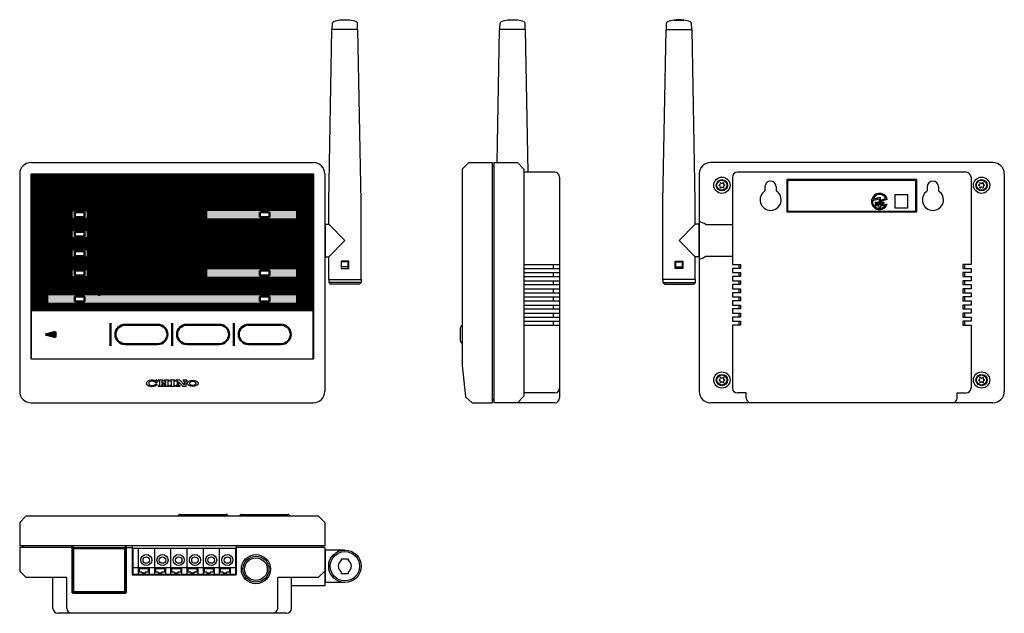
# Model space of a CAD drawing. Units: millimetres. Extents: x 0 to 303, y 0 to 183.
import ezdxf

# ---------------------------------------------------------------- set-up
doc = ezdxf.new("R2010")
doc.units = ezdxf.units.MM
doc.layers.add('AM_0', color=7, linetype='Continuous', lineweight=50)

msp = doc.modelspace()

# ---------------------------------------------------------------- hatches: boundary and pattern name
at = {"layer": 'AM_0'}
h = msp.add_hatch(color=256, dxfattribs=at)
h.dxf.hatch_style = 1
h.paths.add_polyline_path([(85.5, 124.32), (57.5, 124.32), (57.5, 121.32), (85.5, 121.32)])
h.paths.add_polyline_path([(74, 123.57), (77, 123.57), (77, 122.07), (74, 122.07)], flags=16)
h.paths.add_polyline_path([(85.5, 106.32), (57.5, 106.32), (57.5, 103.32), (85.5, 103.32)])
h.paths.add_polyline_path([(74, 105.57), (77, 105.57), (77, 104.07), (74, 104.07)], flags=16)
h.paths.add_polyline_path([(85.5, 98.32), (47, 98.32), (47, 95.32), (85.5, 95.32)])
h.paths.add_polyline_path([(74, 97.57), (77, 97.57), (77, 96.07), (74, 96.07)], flags=16)
h.paths.add_polyline_path([(47, 98.32), (8.5, 98.32), (8.5, 95.32), (47, 95.32)])
h.paths.add_polyline_path([(20, 96.07), (17, 96.07), (17, 97.57), (20, 97.57)], flags=16)
h.paths.add_polyline_path([(21, 106.07), (16, 106.07), (16, 103.57), (21, 103.57)])
h.paths.add_polyline_path([(20, 104.07), (17, 104.07), (17, 105.57), (20, 105.57)], flags=16)
h.paths.add_polyline_path([(21, 112.07), (16, 112.07), (16, 109.57), (21, 109.57)])
h.paths.add_polyline_path([(20, 110.07), (17, 110.07), (17, 111.57), (20, 111.57)], flags=16)
h.paths.add_polyline_path([(21, 118.07), (16, 118.07), (16, 115.57), (21, 115.57)])
h.paths.add_polyline_path([(20, 116.07), (17, 116.07), (17, 117.57), (20, 117.57)], flags=16)
h.paths.add_polyline_path([(21, 124.07), (16, 124.07), (16, 121.57), (21, 121.57)])
h.paths.add_polyline_path([(20, 122.07), (17, 122.07), (17, 123.57), (20, 123.57)], flags=16)
msp.add_hatch(color=256, dxfattribs=at).paths.add_polyline_path([(11, 86.72), (8, 85.92), (11, 85.12)])

# ---------------------------------------------------------------- linework, layer by layer
for p, q in [((101.7, 182.76), (98.7, 182.76)), ((153.37, 182.76), (150.37, 182.76)), ((201.67, 182.76), (204.67, 182.76)), ((95.2, 126.87), (96.2, 179.87)), ((104.2, 179.87), (96.2, 179.87)), ((96.3, 179.87), (96.36, 181.78)), ((104.1, 179.87), (104.04, 181.78)), ((105.2, 126.87), (104.2, 179.87)), ((147.1, 138.87), (147.87, 179.87)), ((155.87, 179.87), (147.87, 179.87)), ((147.97, 179.87), (148.03, 181.78)), ((155.77, 179.87), (155.72, 181.78)), ((156.71, 135.87), (155.87, 179.87)), ((198.17, 126.87), (199.17, 179.87)), ((199.17, 179.87), (207.17, 179.87)), ((199.27, 179.87), (199.33, 181.78)), ((207.07, 179.87), (207.02, 181.78)), ((208.17, 126.87), (207.17, 179.87)), ((3.5, 138.87), (90.5, 138.87)), ((138.37, 138.87), (136.37, 136.87)), ((136.37, 136.87), (136.37, 76.37)), ((138.37, 138.87), (145.62, 138.87)), ((145.62, 138.87), (145.62, 64.87)), ((145.62, 137.87), (146.12, 137.87)), ((146.12, 138.87), (146.12, 64.87)), ((146.12, 138.87), (153.37, 138.87)), ((153.37, 138.87), (155.37, 136.87)), ((155.37, 136.87), (155.37, 66.87)), ((299.87, 138.87), (212.87, 138.87)), ((0, 135.37), (0, 68.37)), ((3.5, 135.37), (90.5, 135.37)), ((3.5, 135.37), (3.5, 78.37)), ((3.55, 78.42), (3.55, 135.32)), ((90.45, 135.32), (3.55, 135.32)), ((90.45, 78.42), (90.45, 135.32)), ((90.5, 135.37), (90.5, 78.37)), ((94, 135.37), (94, 68.37)), ((164.87, 135.87), (155.37, 135.87)), ((166.37, 134.37), (166.37, 66.37)), ((209.37, 135.37), (209.37, 68.37)), ((219.62, 134.37), (219.62, 107.47)), ((291.62, 135.87), (221.12, 135.87)), ((236.37, 133.62), (236.37, 123.62)), ((276.37, 133.62), (236.37, 133.62)), ((276.37, 133.62), (276.37, 123.62)), ((293.12, 134.37), (293.12, 107.47)), ((303.37, 135.37), (303.37, 68.37)), ((229.62, 131.37), (229.62, 130.11)), ((233.12, 131.37), (233.12, 130.11)), ((236.62, 132.87), (236.62, 124.37)), ((275.62, 133.37), (237.12, 133.37)), ((276.12, 124.37), (276.12, 132.87)), ((279.62, 131.37), (279.62, 130.11)), ((283.12, 131.37), (283.12, 130.11)), ((262.79, 127.19), (264.77, 127.72)), ((262.88, 127.56), (265.1, 128.16)), ((264.77, 127.72), (264.77, 126.87)), ((264.77, 126.87), (267.34, 127.56)), ((265.1, 128.16), (265.1, 127.31)), ((265.1, 127.31), (266.9, 127.79)), ((273.62, 128.87), (269.62, 128.87)), ((269.62, 128.87), (269.62, 124.87)), ((273.62, 124.87), (273.62, 128.87)), ((95.2, 119.87), (95.2, 126.87)), ((105.2, 102.87), (105.2, 126.87)), ((198.17, 102.87), (198.17, 126.87)), ((208.17, 119.87), (208.17, 126.87)), ((263.6, 126.71), (266.27, 126.71)), ((263.6, 126.71), (263.6, 126.29)), ((263.6, 126.29), (266.27, 126.29)), ((263.6, 126.04), (266.27, 126.04)), ((263.6, 126.04), (263.6, 125.62)), ((263.6, 125.62), (264.68, 125.62)), ((264.68, 125.62), (264.68, 124.96)), ((264.68, 124.96), (265.18, 124.96)), ((265.18, 125.62), (266.27, 125.62)), ((265.18, 125.62), (265.18, 124.96)), ((266.27, 126.71), (266.27, 126.29)), ((266.27, 126.04), (266.27, 125.62)), ((266.93, 126.04), (267.29, 126.04)), ((269.62, 124.87), (273.62, 124.87)), ((276.37, 123.62), (236.37, 123.62)), ((237.12, 123.87), (275.62, 123.87)), ((94.1, 119.87), (94.1, 109.87)), ((94.1, 119.87), (95.2, 119.87)), ((95.2, 119.87), (100.2, 114.87)), ((208.17, 119.87), (203.17, 114.87)), ((209.27, 119.87), (208.17, 119.87)), ((209.27, 119.87), (209.27, 109.87)), ((211.37, 119.75), (219.62, 119.75)), ((94, 118.07), (94.1, 118.07)), ((209.37, 118.07), (209.27, 118.07)), ((100.2, 114.87), (95.2, 109.87)), ((203.17, 114.87), (208.17, 109.87)), ((94, 111.67), (94.1, 111.67)), ((94.1, 109.87), (95.2, 109.87)), ((95.2, 102.87), (95.2, 109.87)), ((209.27, 109.87), (208.17, 109.87)), ((208.17, 102.87), (208.17, 109.87)), ((209.37, 111.67), (209.27, 111.67)), ((211.37, 110), (219.62, 110)), ((101.4, 108.47), (99, 108.47)), ((99, 108.47), (99, 106.27)), ((99, 106.27), (101.4, 106.27)), ((101.2, 108.27), (99.2, 108.27)), ((99.2, 106.27), (99.2, 108.27)), ((101.2, 106.77), (99.2, 106.77)), ((101.2, 106.27), (101.2, 108.27)), ((101.4, 106.27), (101.4, 108.47)), ((155.37, 107.47), (166.37, 107.47)), ((155.37, 106.27), (166.37, 106.27)), ((164.37, 107.47), (164.37, 106.27)), ((201.97, 106.27), (201.97, 108.47)), ((201.97, 108.47), (204.37, 108.47)), ((204.37, 106.27), (201.97, 106.27)), ((202.17, 108.27), (204.17, 108.27)), ((202.17, 106.27), (202.17, 108.27)), ((202.17, 106.77), (204.17, 106.77)), ((204.17, 106.27), (204.17, 108.27)), ((204.37, 108.47), (204.37, 106.27)), ((219.62, 107.47), (222.12, 107.47)), ((219.62, 106.27), (219.62, 104.97)), ((222.12, 106.27), (219.62, 106.27)), ((221.62, 107.47), (221.62, 106.27)), ((222.12, 107.47), (222.12, 106.27)), ((293.12, 107.47), (290.62, 107.47)), ((290.62, 107.47), (290.62, 106.27)), ((290.62, 106.27), (293.12, 106.27)), ((291.12, 107.47), (291.12, 106.27)), ((293.12, 106.27), (293.12, 104.97)), ((293.12, 106.27), (293.12, 104.97)), ((155.37, 104.97), (166.37, 104.97)), ((155.37, 103.77), (166.37, 103.77)), ((164.37, 104.97), (164.37, 103.77)), ((219.62, 104.97), (222.12, 104.97)), ((219.62, 103.77), (219.62, 102.47)), ((222.12, 103.77), (219.62, 103.77)), ((221.62, 104.97), (221.62, 103.77)), ((222.12, 104.97), (222.12, 103.77)), ((293.12, 104.97), (290.62, 104.97)), ((290.62, 104.97), (290.62, 103.77)), ((290.62, 103.77), (293.12, 103.77)), ((291.12, 104.97), (291.12, 103.77)), ((293.12, 103.77), (293.12, 102.47)), ((293.12, 103.77), (293.12, 102.47)), ((95.2, 102.87), (105.2, 102.87)), ((95.2, 102.87), (95.2, 101.87)), ((95.2, 101.87), (95.7, 101.37)), ((105.2, 101.87), (95.2, 101.87)), ((104.7, 101.37), (95.7, 101.37)), ((104.7, 101.37), (105.2, 101.87)), ((105.2, 102.87), (105.2, 101.87)), ((155.37, 102.47), (166.37, 102.47)), ((155.37, 101.27), (166.37, 101.27)), ((164.37, 102.47), (164.37, 101.27)), ((208.17, 102.87), (198.17, 102.87)), ((198.17, 102.87), (198.17, 101.87)), ((198.67, 101.37), (198.17, 101.87)), ((198.17, 101.87), (208.17, 101.87)), ((198.67, 101.37), (207.67, 101.37)), ((208.17, 101.87), (207.67, 101.37)), ((208.17, 102.87), (208.17, 101.87)), ((219.62, 102.47), (222.12, 102.47)), ((219.62, 101.27), (219.62, 99.97)), ((222.12, 101.27), (219.62, 101.27)), ((221.62, 102.47), (221.62, 101.27)), ((222.12, 102.47), (222.12, 101.27)), ((293.12, 102.47), (290.62, 102.47)), ((290.62, 102.47), (290.62, 101.27)), ((290.62, 101.27), (293.12, 101.27)), ((291.12, 102.47), (291.12, 101.27)), ((293.12, 101.27), (293.12, 99.97)), ((293.12, 101.27), (293.12, 99.97)), ((155.37, 99.97), (166.37, 99.97)), ((155.37, 98.77), (166.37, 98.77)), ((155.37, 97.47), (166.37, 97.47)), ((164.37, 99.97), (164.37, 98.77)), ((164.37, 97.47), (164.37, 96.27)), ((219.62, 99.97), (222.12, 99.97)), ((219.62, 98.77), (219.62, 97.47)), ((222.12, 98.77), (219.62, 98.77)), ((219.62, 97.47), (222.12, 97.47)), ((221.62, 99.97), (221.62, 98.77)), ((221.62, 97.47), (221.62, 96.27)), ((222.12, 99.97), (222.12, 98.77)), ((222.12, 97.47), (222.12, 96.27)), ((293.12, 99.97), (290.62, 99.97)), ((290.62, 99.97), (290.62, 98.77)), ((290.62, 98.77), (293.12, 98.77)), ((293.12, 97.47), (290.62, 97.47)), ((290.62, 97.47), (290.62, 96.27)), ((291.12, 99.97), (291.12, 98.77)), ((291.12, 97.47), (291.12, 96.27)), ((293.12, 98.77), (293.12, 97.47)), ((293.12, 98.77), (293.12, 97.47)), ((155.37, 96.27), (166.37, 96.27)), ((155.37, 94.97), (166.37, 94.97)), ((164.37, 94.97), (164.37, 93.77)), ((219.62, 96.27), (219.62, 94.97)), ((222.12, 96.27), (219.62, 96.27)), ((219.62, 94.97), (222.12, 94.97)), ((221.62, 94.97), (221.62, 93.77)), ((222.12, 94.97), (222.12, 93.77)), ((290.62, 96.27), (293.12, 96.27)), ((293.12, 94.97), (290.62, 94.97)), ((290.62, 94.97), (290.62, 93.77)), ((291.12, 94.97), (291.12, 93.77)), ((293.12, 96.27), (293.12, 94.97)), ((293.12, 96.27), (293.12, 94.97)), ((155.37, 93.77), (166.37, 93.77)), ((155.37, 92.47), (166.37, 92.47)), ((155.37, 91.27), (166.37, 91.27)), ((164.37, 92.47), (164.37, 91.27)), ((219.62, 93.77), (219.62, 92.47)), ((222.12, 93.77), (219.62, 93.77)), ((219.62, 92.47), (222.12, 92.47)), ((219.62, 91.27), (219.62, 89.97)), ((222.12, 91.27), (219.62, 91.27)), ((221.62, 92.47), (221.62, 91.27)), ((222.12, 92.47), (222.12, 91.27)), ((290.62, 93.77), (293.12, 93.77)), ((293.12, 92.47), (290.62, 92.47)), ((290.62, 92.47), (290.62, 91.27)), ((290.62, 91.27), (293.12, 91.27)), ((291.12, 92.47), (291.12, 91.27)), ((293.12, 93.77), (293.12, 92.47)), ((293.12, 93.77), (293.12, 92.47)), ((293.12, 91.27), (293.12, 89.97)), ((293.12, 91.27), (293.12, 89.97)), ((135.87, 83.79), (135.87, 88.06)), ((155.37, 89.97), (166.37, 89.97)), ((155.37, 88.77), (166.37, 88.77)), ((164.37, 89.97), (164.37, 88.77)), ((219.62, 89.97), (222.12, 89.97)), ((219.62, 88.77), (219.62, 69.37)), ((222.12, 88.77), (219.62, 88.77)), ((221.62, 89.97), (221.62, 88.77)), ((222.12, 89.97), (222.12, 88.77)), ((293.12, 89.97), (290.62, 89.97)), ((290.62, 89.97), (290.62, 88.77)), ((290.62, 88.77), (293.12, 88.77)), ((291.12, 89.97), (291.12, 88.77)), ((293.12, 88.77), (293.12, 69.37)), ((3.5, 78.37), (90.5, 78.37)), ((3.55, 78.42), (90.45, 78.42)), ((3.55, 78.42), (90.45, 78.42)), ((136.37, 76.37), (137.4, 66.67)), ((42.35, 71.08), (41.83, 71.08)), ((42.35, 70.62), (41.83, 70.62)), ((41.98, 71.83), (41.98, 71.49)), ((42.35, 71.83), (41.98, 71.83)), ((42.35, 71.08), (42.35, 71.83)), ((44.16, 71.83), (42.67, 71.83)), ((42.67, 71.83), (42.67, 71.55)), ((43.05, 71.55), (42.67, 71.55)), ((42.67, 70.15), (42.67, 69.87)), ((43.05, 70.15), (42.67, 70.15)), ((44.16, 69.87), (42.67, 69.87)), ((43.05, 71.55), (43.05, 70.15)), ((43.79, 71.55), (43.79, 71.01)), ((44.16, 71.55), (43.79, 71.55)), ((43.79, 71.01), (44.91, 71.01)), ((43.79, 70.69), (44.91, 70.69)), ((43.79, 70.69), (43.79, 70.15)), ((44.16, 70.15), (43.79, 70.15)), ((44.16, 71.83), (44.16, 71.55)), ((44.16, 70.15), (44.16, 69.87)), ((46.02, 71.83), (44.53, 71.83)), ((44.53, 71.83), (44.53, 71.55)), ((44.91, 71.55), (44.53, 71.55)), ((44.53, 70.15), (44.53, 69.87)), ((44.91, 70.15), (44.53, 70.15)), ((46.02, 69.87), (44.53, 69.87)), ((44.91, 71.55), (44.91, 71.01)), ((44.91, 70.69), (44.91, 70.15)), ((45.65, 71.55), (45.65, 70.15)), ((46.02, 71.55), (45.65, 71.55)), ((46.02, 70.15), (45.65, 70.15)), ((46.02, 71.83), (46.02, 71.55)), ((46.02, 70.15), (46.02, 69.87)), ((47.84, 71.83), (46.35, 71.83)), ((46.35, 71.83), (46.35, 71.55)), ((46.72, 71.55), (46.35, 71.55)), ((46.35, 70.15), (46.35, 69.87)), ((46.72, 70.15), (46.35, 70.15)), ((47.84, 69.87), (46.35, 69.87)), ((46.72, 71.55), (46.72, 70.15)), ((47.47, 71.55), (47.47, 70.15)), ((47.84, 71.55), (47.47, 71.55)), ((47.84, 70.15), (47.47, 70.15)), ((47.84, 71.83), (47.84, 71.55)), ((47.84, 70.15), (47.84, 69.87)), ((49.33, 71.83), (48.16, 71.83)), ((48.16, 71.83), (48.16, 71.55)), ((48.53, 71.55), (48.16, 71.55)), ((48.16, 70.15), (48.16, 69.87)), ((48.53, 70.15), (48.16, 70.15)), ((49.33, 69.87), (48.16, 69.87)), ((48.53, 71.55), (48.53, 70.15)), ((48.95, 71.28), (50.36, 69.87)), ((48.95, 71.28), (48.95, 70.15)), ((48.95, 70.15), (49.33, 70.15)), ((49.33, 71.83), (50.72, 70.43)), ((49.33, 70.15), (49.33, 69.87)), ((51.51, 71.83), (50.35, 71.83)), ((50.35, 71.83), (50.35, 71.55)), ((50.72, 71.55), (50.35, 71.55)), ((51.14, 69.87), (50.36, 69.87)), ((50.72, 71.55), (50.72, 70.43)), ((51.14, 71.55), (51.14, 69.87)), ((51.51, 71.55), (51.14, 71.55)), ((51.51, 71.83), (51.51, 71.55)), ((155.37, 66.87), (153.37, 64.87)), ((153.37, 64.87), (155.37, 66.87)), ((164.87, 67.87), (155.37, 67.87)), ((223.87, 67.87), (221.12, 67.87)), ((223.87, 66.37), (223.87, 67.87)), ((288.87, 67.87), (291.62, 67.87)), ((288.87, 66.37), (288.87, 67.87)), ((3.5, 64.87), (90.5, 64.87)), ((139.38, 64.87), (137.4, 66.67)), ((139.38, 64.87), (145.62, 64.87)), ((145.62, 65.87), (146.12, 65.87)), ((164.87, 64.87), (146.12, 64.87)), ((299.87, 64.87), (212.87, 64.87)), ((49.37, 30.49), (63.63, 30.49)), ((68.37, 30.49), (82.63, 30.49)), ((2, 30), (0, 28)), ((0, 28), (0, 20.75)), ((2, 30), (92, 30)), ((94, 28), (92, 30)), ((94, 28), (94, 20.75)), ((94, 20.75), (0, 20.75)), ((0, 20.25), (0, 13)), ((16.3, 20.25), (0, 20.25)), ((1, 20.75), (1, 20.25)), ((32.7, 20.25), (34.7, 20.25)), ((34.7, 20.75), (34.7, 11.9)), ((34.7, 20.1), (66.7, 20.1)), ((34.9, 20.1), (34.9, 11.9)), ((36.5, 20.1), (36.5, 11.9)), ((41.5, 20.1), (41.5, 11.9)), ((41.5, 20.1), (41.5, 11.9)), ((46.5, 20.1), (46.5, 11.9)), ((46.5, 20.1), (46.5, 11.9)), ((51.5, 20.1), (51.5, 11.9)), ((51.5, 20.1), (51.5, 11.9)), ((56.5, 20.1), (56.5, 11.9)), ((56.5, 20.1), (56.5, 11.9)), ((56.5, 20.1), (56.5, 11.9)), ((61.5, 20.1), (61.5, 11.9)), ((61.5, 20.1), (61.5, 11.9)), ((66.5, 20.1), (66.5, 11.9)), ((66.7, 20.75), (66.7, 11.9)), ((94, 20.25), (66.7, 20.25)), ((93, 20.75), (93, 20.25)), ((94, 20.25), (94, 8.5)), ((100.2, 19.5), (94.1, 19.5)), ((94.1, 19.5), (94.1, 9.5)), ((94.1, 17.98), (94, 17.98)), ((99.2, 16.29), (99.2, 16.8)), ((99.2, 16.8), (101.2, 16.8)), ((101.2, 16.8), (101.2, 16.29)), ((2, 11), (0, 13)), ((34.9, 14.1), (66.5, 14.1)), ((36.8, 13.75), (36.8, 12.7)), ((39.6, 13.75), (36.8, 13.75)), ((37.7, 12.7), (36.8, 12.7)), ((37.7, 12.7), (37.7, 12.4)), ((38.7, 12.4), (37.7, 12.4)), ((39.6, 12.7), (38.7, 12.7)), ((38.7, 12.7), (38.7, 12.4)), ((39.6, 13.75), (39.6, 12.7)), ((39.9, 14.1), (39.9, 12.1)), ((41.8, 13.75), (41.8, 12.7)), ((44.6, 13.75), (41.8, 13.75)), ((42.7, 12.7), (41.8, 12.7)), ((42.7, 12.7), (42.7, 12.4)), ((43.7, 12.4), (42.7, 12.4)), ((44.6, 12.7), (43.7, 12.7)), ((43.7, 12.7), (43.7, 12.4)), ((44.6, 13.75), (44.6, 12.7)), ((44.9, 14.1), (44.9, 12.1)), ((46.8, 13.75), (46.8, 12.7)), ((49.6, 13.75), (46.8, 13.75)), ((47.7, 12.7), (46.8, 12.7)), ((47.7, 12.7), (47.7, 12.4)), ((48.7, 12.4), (47.7, 12.4)), ((49.6, 12.7), (48.7, 12.7)), ((48.7, 12.7), (48.7, 12.4)), ((49.6, 13.75), (49.6, 12.7)), ((49.9, 14.1), (49.9, 12.1)), ((51.8, 13.75), (51.8, 12.7)), ((54.6, 13.75), (51.8, 13.75)), ((52.7, 12.7), (51.8, 12.7)), ((52.7, 12.7), (52.7, 12.4)), ((53.7, 12.4), (52.7, 12.4)), ((54.6, 12.7), (53.7, 12.7)), ((53.7, 12.7), (53.7, 12.4)), ((54.6, 13.75), (54.6, 12.7)), ((54.9, 14.1), (54.9, 12.1)), ((56.8, 13.75), (56.8, 12.7)), ((59.6, 13.75), (56.8, 13.75)), ((57.7, 12.7), (56.8, 12.7)), ((57.7, 12.7), (57.7, 12.4)), ((58.7, 12.4), (57.7, 12.4)), ((59.6, 12.7), (58.7, 12.7)), ((58.7, 12.7), (58.7, 12.4)), ((59.6, 13.75), (59.6, 12.7)), ((59.9, 14.1), (59.9, 12.1)), ((61.8, 13.75), (61.8, 12.7)), ((64.6, 13.75), (61.8, 13.75)), ((62.7, 12.7), (61.8, 12.7)), ((62.7, 12.7), (62.7, 12.4)), ((63.7, 12.4), (62.7, 12.4)), ((64.6, 12.7), (63.7, 12.7)), ((63.7, 12.7), (63.7, 12.4)), ((64.6, 13.75), (64.6, 12.7)), ((64.9, 14.1), (64.9, 12.1)), ((94, 13), (92, 11)), ((99.2, 12.2), (99.2, 12.71)), ((101.2, 12.2), (99.2, 12.2)), ((101.2, 12.71), (101.2, 12.2)), ((14.5, 11), (2, 11)), ((10.25, 1.5), (10.25, 11)), ((14.5, 1.5), (14.5, 11)), ((34.7, 11.9), (66.7, 11.9)), ((34.9, 12.1), (66.5, 12.1)), ((92, 11), (79.5, 11)), ((79.5, 1.5), (79.5, 11)), ((83.75, 1.5), (83.75, 11)), ((94.1, 11.58), (94, 11.58)), ((100.2, 9.5), (94.1, 9.5)), ((94, 8.5), (83.75, 8.5)), ((82.25, 0), (11.75, 0))]:
    msp.add_line(p, q)
for centre, radius in [((216.37, 131.87), 2.5), ((216.37, 131.87), 1.75), ((296.37, 131.87), 2.5), ((296.37, 131.87), 1.75), ((216.37, 131.87), 1.55), ((296.37, 131.87), 1.55), ((216.37, 71.87), 2.5), ((216.37, 71.87), 1.75), ((216.37, 71.87), 1.55), ((296.37, 71.87), 2.5), ((296.37, 71.87), 1.75), ((296.37, 71.87), 1.55), ((100.2, 14.5), 5), ((100.2, 14.5), 4.5), ((39, 16.4), 1.7), ((39, 16.4), 1), ((44, 16.4), 1.7), ((44, 16.4), 1), ((49, 16.4), 1.7), ((49, 16.4), 1), ((54, 16.4), 1.7), ((54, 16.4), 1), ((59, 16.4), 1.7), ((59, 16.4), 1), ((64, 16.4), 1.7), ((64, 16.4), 1), ((72.8, 13.6), 4.5), ((72.8, 13.6), 4), ((72.8, 13.6), 3.5)]:
    msp.add_circle(centre, radius)
for centre, radius, start, end in [((96.86, 181.77), 0.5, 110.6116, 178.8983), ((100.2, 172.87), 10, 98.6269, 110.6116), ((100.2, 172.87), 10, 69.3884, 81.3731), ((103.54, 181.77), 0.5, 1.1017, 69.3884), ((148.53, 181.77), 0.5, 110.6116, 178.8983), ((151.87, 172.87), 10, 98.6269, 110.6116), ((151.87, 172.87), 10, 69.3884, 81.3731), ((155.22, 181.77), 0.5, 69.3884, 69.3884), ((155.22, 181.77), 0.5, 1.1017, 69.3884), ((199.83, 181.77), 0.5, 110.6116, 178.8983), ((203.17, 172.87), 10, 98.6269, 110.6116), ((203.17, 172.87), 10, 81.3731, 98.6269), ((203.17, 172.87), 10, 69.3884, 81.3731), ((206.52, 181.77), 0.5, 1.1017, 69.3884), ((3.5, 135.37), 3.5, 90, 180), ((90.5, 135.37), 3.5, 0, 90), ((212.87, 135.37), 3.5, 90, 180), ((299.87, 135.37), 3.5, 0, 90), ((164.87, 134.37), 1.5, 0, 90), ((221.12, 134.37), 1.5, 90, 180), ((291.62, 134.37), 1.5, 0, 90), ((216.37, 131.87), 0.9, 173.5565, 186.4435), ((215.51, 132.37), 0.4, 265.9445, 34.0555), ((215.51, 131.37), 0.4, 325.9445, 94.0555), ((216.37, 131.87), 0.9, 113.5565, 126.4435), ((216.37, 131.87), 0.9, 233.5565, 246.4435), ((216.37, 132.87), 0.4, 205.9445, 334.0555), ((216.37, 130.87), 0.4, 25.9445, 154.0555), ((216.37, 131.87), 0.9, 53.5565, 66.4435), ((216.37, 131.87), 0.9, 293.5565, 306.4435), ((217.24, 132.37), 0.4, 145.9445, 274.0555), ((217.24, 131.37), 0.4, 85.9445, 214.0555), ((216.37, 131.87), 0.9, 353.5565, 6.4435), ((231.37, 131.37), 1.75, 0, 180), ((237.12, 132.87), 0.5, 90, 180), ((275.62, 132.87), 0.5, 0, 90), ((281.37, 131.37), 1.75, 0, 180), ((296.37, 131.87), 0.9, 173.5565, 186.4435), ((295.51, 132.37), 0.4, 265.9445, 34.0555), ((295.51, 131.37), 0.4, 325.9445, 94.0555), ((296.37, 131.87), 0.9, 113.5565, 126.4435), ((296.37, 131.87), 0.9, 233.5565, 246.4435), ((296.37, 132.87), 0.4, 205.9445, 334.0555), ((296.37, 130.87), 0.4, 25.9445, 154.0555), ((296.37, 131.87), 0.9, 53.5565, 66.4435), ((296.37, 131.87), 0.9, 293.5565, 306.4435), ((297.24, 132.37), 0.4, 145.9445, 274.0555), ((297.24, 131.37), 0.4, 85.9445, 214.0555), ((296.37, 131.87), 0.9, 353.5565, 6.4435), ((231.37, 127.37), 3.25, 122.579, 57.421), ((264.93, 126.87), 2.5, 15.9887, 340.5288), ((264.93, 126.87), 2.17, 25.0062, 161.4937), ((281.37, 127.37), 3.25, 122.579, 57.421), ((264.93, 126.87), 2.17, 171.5354, 337.3801), ((237.12, 124.37), 0.5, 180, 270), ((275.62, 124.37), 0.5, 270, 0), ((207.87, 114.87), 6, 54.3147, 75.5225), ((207.87, 114.87), 6, 284.4775, 305.6853), ((136.37, 88.06), 0.5, 120, 180), ((135.87, 88.92), 0.5, 300, 0), ((136.37, 83.79), 0.5, 180, 240), ((135.87, 82.92), 0.5, 0, 60), ((216.37, 71.87), 0.9, 173.5565, 186.4435), ((215.51, 72.37), 0.4, 265.9445, 34.0555), ((215.51, 71.37), 0.4, 325.9445, 94.0555), ((216.37, 71.87), 0.9, 113.5565, 126.4435), ((216.37, 71.87), 0.9, 233.5565, 246.4435), ((216.37, 72.87), 0.4, 205.9445, 334.0555), ((216.37, 70.87), 0.4, 25.9445, 154.0555), ((216.37, 71.87), 0.9, 53.5565, 66.4435), ((216.37, 71.87), 0.9, 293.5565, 306.4435), ((217.24, 72.37), 0.4, 145.9445, 274.0555), ((217.24, 71.37), 0.4, 85.9445, 214.0555), ((216.37, 71.87), 0.9, 353.5565, 6.4435), ((296.37, 71.87), 0.9, 173.5565, 186.4435), ((295.51, 72.37), 0.4, 265.9445, 34.0555), ((295.51, 71.37), 0.4, 325.9445, 94.0555), ((296.37, 71.87), 0.9, 113.5565, 126.4435), ((296.37, 71.87), 0.9, 233.5565, 246.4435), ((296.37, 72.87), 0.4, 205.9445, 334.0555), ((296.37, 70.87), 0.4, 25.9445, 154.0555), ((296.37, 71.87), 0.9, 53.5565, 66.4435), ((296.37, 71.87), 0.9, 293.5565, 306.4435), ((297.24, 72.37), 0.4, 145.9445, 274.0555), ((297.24, 71.37), 0.4, 85.9445, 214.0555), ((296.37, 71.87), 0.9, 353.5565, 6.4435), ((3.5, 68.37), 3.5, 180, 270), ((90.5, 68.37), 3.5, 270.0009, 359.9991), ((164.87, 69.37), 1.5, 270, 0), ((212.87, 68.37), 3.5, 180, 270), ((221.12, 69.37), 1.5, 180, 270), ((291.62, 69.37), 1.5, 270, 0), ((299.87, 68.37), 3.5, 270, 0), ((164.87, 66.37), 1.5, 270, 0), ((225.37, 66.37), 1.5, 180, 270), ((287.37, 66.37), 1.5, 270, 360), ((49.37, 29.99), 0.5, 90, 150), ((63.63, 29.99), 0.5, 30, 90), ((68.37, 29.99), 0.5, 90, 150), ((82.63, 29.99), 0.5, 30, 90), ((48.5, 30.49), 0.5, 270, 330), ((64.5, 30.49), 0.5, 210, 270), ((67.5, 30.49), 0.5, 270, 330), ((83.5, 30.49), 0.5, 210, 270), ((100.2, 14.5), 2.05, 119.1964, 240.8036), ((100.2, 14.5), 2.05, 299.1964, 60.8036), ((11.75, 1.5), 1.5, 180, 270), ((16, 1.5), 1.5, 180, 270), ((78, 1.5), 1.5, 270, 0), ((82.25, 1.5), 1.5, 270, 0)]:
    msp.add_arc(centre, radius, start, end)
for centre, major_axis, ratio, start_param, end_param in [((40.7, 70.85), (1.7, 0), 0.575333, 0.717535, 6.048567), ((40.81, 70.85), (1.07, 0), 0.652266, 0.331498, 5.951687)]:
    msp.add_ellipse(centre, major_axis=major_axis, ratio=ratio, start_param=start_param, end_param=end_param)
for major_axis, ratio in [((-1.67, 0), 0.583333), ((-0.93, 0), 0.749978)]:
    msp.add_ellipse((53.33, 70.85), major_axis=major_axis, ratio=ratio)
for p, q in [((90.45, 134.87), (3.55, 134.87)), ((90.45, 134.47), (3.55, 134.47)), ((90.45, 134.07), (3.55, 134.07)), ((90.45, 133.67), (3.55, 133.67)), ((90.45, 133.27), (3.55, 133.27)), ((90.45, 132.87), (3.55, 132.87)), ((90.45, 132.47), (3.55, 132.47)), ((90.45, 132.07), (3.55, 132.07)), ((90.45, 131.67), (3.55, 131.67)), ((90.45, 131.27), (3.55, 131.27)), ((90.45, 130.87), (3.55, 130.87)), ((90.45, 130.47), (3.55, 130.47)), ((90.45, 130.07), (3.55, 130.07)), ((90.45, 129.67), (3.55, 129.67)), ((90.45, 129.27), (3.55, 129.27)), ((90.45, 128.87), (3.55, 128.87)), ((90.45, 128.47), (3.55, 128.47)), ((90.45, 128.07), (3.55, 128.07)), ((90.45, 127.67), (3.55, 127.67)), ((90.45, 127.27), (3.55, 127.27)), ((90.45, 126.87), (3.55, 126.87)), ((90.45, 126.47), (3.55, 126.47)), ((90.45, 126.07), (3.55, 126.07)), ((90.45, 125.67), (3.55, 125.67)), ((90.45, 125.27), (3.55, 125.27)), ((90.45, 124.87), (3.55, 124.87)), ((90.45, 124.47), (3.55, 124.47)), ((57.5, 124.07), (3.55, 124.07)), ((16, 123.67), (3.55, 123.67)), ((16, 123.27), (3.55, 123.27)), ((16, 122.87), (3.55, 122.87)), ((16, 122.47), (3.55, 122.47)), ((16, 122.07), (3.55, 122.07)), ((16, 121.67), (3.55, 121.67)), ((16, 124.07), (16, 121.57)), ((21, 124.07), (16, 124.07)), ((16, 121.57), (21, 121.57)), ((17, 123.57), (17, 122.07)), ((20, 123.57), (17, 123.57)), ((20, 123.57), (17, 123.57)), ((17, 123.57), (17, 122.07)), ((17, 123.57), (17, 122.07)), ((20, 123.57), (17, 123.57)), ((20, 123.57), (17, 123.57)), ((17, 123.57), (17, 122.07)), ((20, 122.07), (17, 122.07)), ((17, 122.07), (20, 122.07)), ((20, 122.07), (17, 122.07)), ((17, 122.07), (20, 122.07)), ((20, 123.57), (20, 122.07)), ((20, 122.07), (20, 123.57)), ((20, 123.57), (20, 122.07)), ((20, 122.07), (20, 123.57)), ((21, 121.57), (21, 124.07)), ((57.5, 123.67), (21, 123.67)), ((57.5, 123.27), (21, 123.27)), ((57.5, 122.87), (21, 122.87)), ((57.5, 122.47), (21, 122.47)), ((57.5, 122.07), (21, 122.07)), ((57.5, 121.67), (21, 121.67)), ((57.5, 124.32), (57.5, 121.32)), ((57.5, 124.32), (85.5, 124.32)), ((74, 123.57), (74, 122.07)), ((77, 123.57), (74, 123.57)), ((74, 123.57), (74, 122.07)), ((77, 123.57), (74, 123.57)), ((74, 123.57), (74, 122.07)), ((77, 123.57), (74, 123.57)), ((77, 123.57), (74, 123.57)), ((74, 123.57), (74, 122.07)), ((74, 122.07), (77, 122.07)), ((77, 122.07), (74, 122.07)), ((77, 122.07), (74, 122.07)), ((74, 122.07), (77, 122.07)), ((77, 122.07), (77, 123.57)), ((77, 123.57), (77, 122.07)), ((77, 123.57), (77, 122.07)), ((77, 122.07), (77, 123.57)), ((85.5, 124.32), (85.5, 121.32)), ((90.45, 124.07), (85.5, 124.07)), ((90.45, 123.67), (85.5, 123.67)), ((90.45, 123.27), (85.5, 123.27)), ((90.45, 122.87), (85.5, 122.87)), ((90.45, 122.47), (85.5, 122.47)), ((90.45, 122.07), (85.5, 122.07)), ((90.45, 121.67), (85.5, 121.67)), ((90.45, 121.27), (3.55, 121.27)), ((90.45, 120.87), (3.55, 120.87)), ((90.45, 120.47), (3.55, 120.47)), ((90.45, 120.07), (3.55, 120.07)), ((90.45, 119.67), (3.55, 119.67)), ((90.45, 119.27), (3.55, 119.27)), ((90.45, 118.87), (3.55, 118.87)), ((90.45, 118.47), (3.55, 118.47)), ((57.5, 121.32), (85.5, 121.32)), ((90.45, 118.07), (3.55, 118.07)), ((16, 117.67), (3.55, 117.67)), ((16, 117.27), (3.55, 117.27)), ((16, 116.87), (3.55, 116.87)), ((16, 116.47), (3.55, 116.47)), ((16, 116.07), (3.55, 116.07)), ((16, 115.67), (3.55, 115.67)), ((16, 118.07), (16, 115.57)), ((21, 118.07), (16, 118.07)), ((16, 115.57), (21, 115.57)), ((17, 117.57), (17, 116.07)), ((20, 117.57), (17, 117.57)), ((20, 117.57), (17, 117.57)), ((17, 117.57), (17, 116.07)), ((17, 117.57), (17, 116.07)), ((20, 117.57), (17, 117.57)), ((20, 117.57), (17, 117.57)), ((17, 117.57), (17, 116.07)), ((20, 116.07), (17, 116.07)), ((17, 116.07), (20, 116.07)), ((20, 116.07), (17, 116.07)), ((17, 116.07), (20, 116.07)), ((20, 117.57), (20, 116.07)), ((20, 116.07), (20, 117.57)), ((20, 117.57), (20, 116.07)), ((20, 116.07), (20, 117.57)), ((21, 115.57), (21, 118.07)), ((90.45, 117.67), (21, 117.67)), ((90.45, 117.27), (21, 117.27)), ((90.45, 116.87), (21, 116.87)), ((90.45, 116.47), (21, 116.47)), ((90.45, 116.07), (21, 116.07)), ((90.45, 115.67), (21, 115.67)), ((90.45, 115.27), (3.55, 115.27)), ((90.45, 114.87), (3.55, 114.87)), ((90.45, 114.47), (3.55, 114.47)), ((90.45, 114.07), (3.55, 114.07)), ((90.45, 113.67), (3.55, 113.67)), ((90.45, 113.27), (3.55, 113.27)), ((90.45, 112.87), (3.55, 112.87)), ((90.45, 112.47), (3.55, 112.47)), ((90.45, 112.07), (3.55, 112.07)), ((16, 111.67), (3.55, 111.67)), ((16, 111.27), (3.55, 111.27)), ((16, 110.87), (3.55, 110.87)), ((16, 110.47), (3.55, 110.47)), ((16, 110.07), (3.55, 110.07)), ((16, 109.67), (3.55, 109.67)), ((90.45, 109.27), (3.55, 109.27)), ((16, 112.07), (16, 109.57)), ((21, 112.07), (16, 112.07)), ((16, 109.57), (21, 109.57)), ((17, 111.57), (17, 110.07)), ((20, 111.57), (17, 111.57)), ((20, 111.57), (17, 111.57)), ((17, 111.57), (17, 110.07)), ((17, 111.57), (17, 110.07)), ((20, 111.57), (17, 111.57)), ((20, 111.57), (17, 111.57)), ((17, 111.57), (17, 110.07)), ((20, 110.07), (17, 110.07)), ((17, 110.07), (20, 110.07)), ((20, 110.07), (17, 110.07)), ((17, 110.07), (20, 110.07)), ((20, 111.57), (20, 110.07)), ((20, 110.07), (20, 111.57)), ((20, 111.57), (20, 110.07)), ((20, 110.07), (20, 111.57)), ((21, 109.57), (21, 112.07)), ((90.45, 111.67), (21, 111.67)), ((90.45, 111.27), (21, 111.27)), ((90.45, 110.87), (21, 110.87)), ((90.45, 110.47), (21, 110.47)), ((90.45, 110.07), (21, 110.07)), ((90.45, 109.67), (21, 109.67)), ((90.45, 108.87), (3.55, 108.87)), ((90.45, 108.47), (3.55, 108.47)), ((90.45, 108.07), (3.55, 108.07)), ((90.45, 107.67), (3.55, 107.67)), ((90.45, 107.27), (3.55, 107.27)), ((90.45, 106.87), (3.55, 106.87)), ((90.45, 106.47), (3.55, 106.47)), ((57.5, 106.32), (57.5, 103.32)), ((57.5, 106.32), (85.5, 106.32)), ((85.5, 106.32), (85.5, 103.32)), ((57.5, 106.07), (3.55, 106.07)), ((16, 105.67), (3.55, 105.67)), ((16, 105.27), (3.55, 105.27)), ((16, 104.87), (3.55, 104.87)), ((16, 104.47), (3.55, 104.47)), ((16, 104.07), (3.55, 104.07)), ((16, 103.67), (3.55, 103.67)), ((90.45, 103.27), (3.55, 103.27)), ((16, 106.07), (16, 103.57)), ((21, 106.07), (16, 106.07)), ((16, 103.57), (21, 103.57)), ((17, 105.57), (17, 104.07)), ((20, 105.57), (17, 105.57)), ((20, 105.57), (17, 105.57)), ((17, 105.57), (17, 104.07)), ((17, 105.57), (17, 104.07)), ((20, 105.57), (17, 105.57)), ((20, 105.57), (17, 105.57)), ((17, 105.57), (17, 104.07)), ((20, 104.07), (17, 104.07)), ((17, 104.07), (20, 104.07)), ((20, 104.07), (17, 104.07)), ((17, 104.07), (20, 104.07)), ((20, 105.57), (20, 104.07)), ((20, 104.07), (20, 105.57)), ((20, 105.57), (20, 104.07)), ((20, 104.07), (20, 105.57)), ((21, 103.57), (21, 106.07)), ((57.5, 105.67), (21, 105.67)), ((57.5, 105.27), (21, 105.27)), ((57.5, 104.87), (21, 104.87)), ((57.5, 104.47), (21, 104.47)), ((57.5, 104.07), (21, 104.07)), ((57.5, 103.67), (21, 103.67)), ((57.5, 103.32), (85.5, 103.32)), ((77, 105.57), (74, 105.57)), ((77, 105.57), (74, 105.57)), ((74, 104.07), (74, 105.57)), ((77, 105.57), (74, 105.57)), ((77, 105.57), (74, 105.57)), ((74, 104.07), (74, 105.57)), ((77, 104.07), (74, 104.07)), ((74, 104.07), (77, 104.07)), ((77, 104.07), (74, 104.07)), ((74, 104.07), (77, 104.07)), ((77, 105.57), (77, 104.07)), ((77, 104.07), (77, 105.57)), ((77, 105.57), (77, 104.07)), ((77, 104.07), (77, 105.57)), ((90.45, 106.07), (85.5, 106.07)), ((90.45, 105.67), (85.5, 105.67)), ((90.45, 105.27), (85.5, 105.27)), ((90.45, 104.87), (85.5, 104.87)), ((90.45, 104.47), (85.5, 104.47)), ((90.45, 104.07), (85.5, 104.07)), ((90.45, 103.67), (85.5, 103.67)), ((90.45, 102.87), (3.55, 102.87)), ((90.45, 102.47), (3.55, 102.47)), ((90.45, 102.07), (3.55, 102.07)), ((90.45, 101.67), (3.55, 101.67)), ((90.45, 101.27), (3.55, 101.27)), ((90.45, 100.87), (3.55, 100.87)), ((90.45, 100.47), (3.55, 100.47)), ((90.45, 100.07), (3.55, 100.07)), ((90.45, 99.67), (3.55, 99.67)), ((90.45, 99.27), (3.55, 99.27)), ((90.45, 98.87), (3.55, 98.87)), ((90.45, 98.47), (3.55, 98.47)), ((8.5, 98.07), (3.55, 98.07)), ((8.5, 97.67), (3.55, 97.67)), ((8.5, 97.27), (3.55, 97.27)), ((8.5, 98.32), (8.5, 95.32)), ((8.5, 98.32), (85.5, 98.32)), ((17, 97.57), (17, 96.07)), ((20, 97.57), (17, 97.57)), ((20, 97.57), (17, 97.57)), ((17, 97.57), (17, 96.07)), ((17, 97.57), (17, 96.07)), ((20, 97.57), (17, 97.57)), ((20, 97.57), (17, 97.57)), ((17, 97.57), (17, 96.07)), ((20, 97.57), (20, 96.07)), ((20, 96.07), (20, 97.57)), ((20, 97.57), (20, 96.07)), ((20, 96.07), (20, 97.57)), ((24.5, 98.33), (24.5, 97.83)), ((24.5, 98.33), (25, 98.33)), ((70.5, 98.33), (72.5, 98.33)), ((77, 97.57), (74, 97.57)), ((77, 97.57), (74, 97.57)), ((74, 96.07), (74, 97.57)), ((77, 97.57), (74, 97.57)), ((77, 97.57), (74, 97.57)), ((74, 96.07), (74, 97.57)), ((77, 97.57), (77, 96.07)), ((77, 96.07), (77, 97.57)), ((77, 97.57), (77, 96.07)), ((77, 96.07), (77, 97.57)), ((85.5, 98.32), (85.5, 95.32)), ((90.45, 98.07), (85.5, 98.07)), ((90.45, 97.67), (85.5, 97.67)), ((90.45, 97.27), (85.5, 97.27)), ((8.5, 96.87), (3.55, 96.87)), ((8.5, 96.47), (3.55, 96.47)), ((8.5, 96.07), (3.55, 96.07)), ((8.5, 95.67), (3.55, 95.67)), ((90.45, 95.27), (3.55, 95.27)), ((90.45, 94.87), (3.55, 94.87)), ((90.45, 94.47), (3.55, 94.47)), ((90.45, 94.07), (3.55, 94.07)), ((8.5, 95.32), (85.5, 95.32)), ((20, 96.07), (17, 96.07)), ((17, 96.07), (20, 96.07)), ((20, 96.07), (17, 96.07)), ((17, 96.07), (20, 96.07)), ((77, 96.07), (74, 96.07)), ((74, 96.07), (77, 96.07)), ((77, 96.07), (74, 96.07)), ((74, 96.07), (77, 96.07)), ((90.45, 96.87), (85.5, 96.87)), ((90.45, 96.47), (85.5, 96.47)), ((90.45, 96.07), (85.5, 96.07)), ((90.45, 95.67), (85.5, 95.67)), ((90.45, 93.67), (3.55, 93.67)), ((3.55, 93.42), (90.45, 93.42)), ((3.55, 93.42), (90.45, 93.42)), ((28, 82.42), (28, 89.42)), ((32.5, 88.92), (42.5, 88.92)), ((47, 82.42), (47, 89.42)), ((51.5, 88.92), (61.5, 88.92)), ((66, 82.42), (66, 89.42)), ((70.5, 88.92), (80.5, 88.92)), ((8, 85.92), (11, 86.72)), ((8, 85.92), (11, 85.12)), ((11, 86.72), (11, 85.12)), ((32.5, 82.92), (42.5, 82.92)), ((51.5, 82.92), (61.5, 82.92)), ((70.5, 82.92), (80.5, 82.92)), ((16.3, 20.75), (16.3, 6.3)), ((16.3, 20.1), (32.7, 20.1)), ((16.5, 20.1), (16.5, 6.5)), ((32.5, 20.1), (32.5, 6.5)), ((32.7, 20.75), (32.7, 6.3)), ((32.7, 6.3), (16.3, 6.3)), ((32.5, 6.5), (16.5, 6.5))]:
    msp.add_line(p, q, dxfattribs=at)
for centre, start, end in [((32.5, 85.92), 90, 270), ((42.5, 85.92), 270, 90), ((51.5, 85.92), 90, 270), ((61.5, 85.92), 270, 90), ((70.5, 85.92), 90, 270), ((80.5, 85.92), 270, 90)]:
    msp.add_arc(centre, 3, start, end, dxfattribs=at)

doc.saveas('drawing.dxf')
